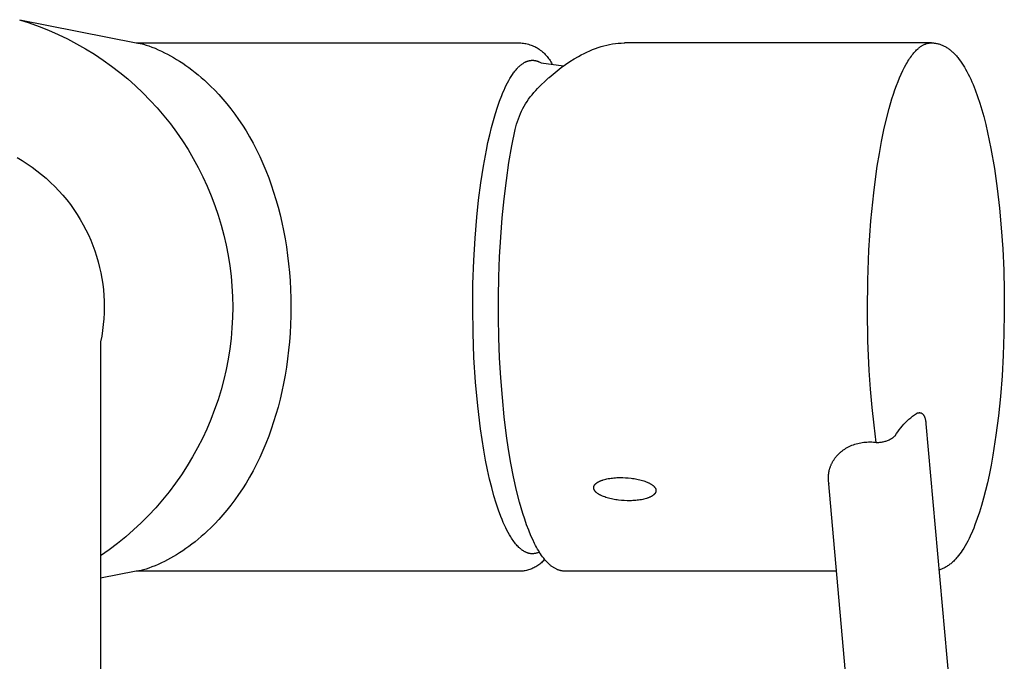
# Model space of a CAD drawing. Units: millimetres. Extents: x -257 to 256, y -421 to 421.
# Drawn here: x 174 to 256, y -259 to -206 of the extents above; entities that cross this region are included whole.
import ezdxf

# ---------------------------------------------------------------- set-up
doc = ezdxf.new("R2010")
doc.units = ezdxf.units.MM
doc.header["$MEASUREMENT"] = 0

msp = doc.modelspace()

# ---------------------------------------------------------------- linework, layer by layer
for p, q in [((174.404, -205.798), (175.226, -206.062)), ((174.454, -205.814), (184.144, -207.729)), ((175.226, -206.062), (176.038, -206.354)), ((176.038, -206.354), (176.839, -206.674)), ((176.839, -206.674), (177.629, -207.021)), ((177.629, -207.021), (178.407, -207.396)), ((178.407, -207.396), (179.171, -207.797)), ((179.171, -207.797), (179.921, -208.224)), ((179.921, -208.224), (180.656, -208.677)), ((184.144, -207.729), (216.172, -207.729)), ((184.144, -207.729), (184.155, -207.729)), ((184.155, -207.729), (184.166, -207.73)), ((184.166, -207.73), (184.19, -207.731)), ((184.19, -207.731), (184.216, -207.733)), ((184.216, -207.733), (184.243, -207.736)), ((184.243, -207.736), (184.272, -207.739)), ((184.272, -207.739), (184.303, -207.743)), ((184.303, -207.743), (184.368, -207.754)), ((184.368, -207.754), (184.452, -207.77)), ((184.452, -207.77), (184.543, -207.791)), ((184.543, -207.791), (184.64, -207.815)), ((184.64, -207.815), (184.743, -207.842)), ((184.743, -207.842), (184.962, -207.907)), ((184.962, -207.907), (185.198, -207.986)), ((185.198, -207.986), (185.447, -208.078)), ((185.447, -208.078), (185.708, -208.182)), ((185.708, -208.182), (185.978, -208.298)), ((185.978, -208.298), (186.255, -208.426)), ((216.172, -207.729), (216.282, -207.739)), ((216.282, -207.739), (216.391, -207.753)), ((216.391, -207.753), (216.499, -207.77)), ((216.499, -207.77), (216.607, -207.792)), ((216.607, -207.792), (216.714, -207.817)), ((216.714, -207.817), (216.82, -207.846)), ((216.82, -207.846), (216.925, -207.878)), ((216.925, -207.878), (217.029, -207.914)), ((217.029, -207.914), (217.132, -207.954)), ((217.132, -207.954), (217.233, -207.997)), ((217.233, -207.997), (217.332, -208.044)), ((217.332, -208.044), (217.43, -208.094)), ((217.43, -208.094), (217.526, -208.147)), ((217.526, -208.147), (217.62, -208.204)), ((217.62, -208.204), (217.712, -208.264)), ((217.712, -208.264), (217.802, -208.327)), ((217.802, -208.327), (217.889, -208.394)), ((221.918, -208.385), (222.155, -208.286)), ((222.155, -208.286), (222.395, -208.194)), ((222.395, -208.194), (222.625, -208.111)), ((222.625, -208.111), (222.858, -208.036)), ((222.858, -208.036), (223.093, -207.969)), ((223.093, -207.969), (223.33, -207.91)), ((223.33, -207.91), (223.569, -207.859)), ((223.569, -207.859), (223.81, -207.816)), ((223.81, -207.816), (224.052, -207.782)), ((224.052, -207.782), (224.295, -207.756)), ((224.295, -207.756), (224.539, -207.739)), ((224.539, -207.739), (224.784, -207.729)), ((224.784, -207.729), (224.839, -207.729)), ((250.378, -207.729), (224.839, -207.729)), ((249.08, -208.393), (249.155, -208.318)), ((249.155, -208.318), (249.229, -208.248)), ((249.229, -208.248), (249.267, -208.214)), ((249.267, -208.214), (249.304, -208.182)), ((249.304, -208.182), (249.346, -208.143)), ((249.346, -208.143), (249.389, -208.107)), ((249.389, -208.107), (249.434, -208.071)), ((249.434, -208.071), (249.479, -208.038)), ((249.479, -208.038), (249.526, -208.006)), ((249.526, -208.006), (249.574, -207.975)), ((249.574, -207.975), (249.622, -207.946)), ((249.622, -207.946), (249.672, -207.919)), ((249.672, -207.919), (249.723, -207.893)), ((249.723, -207.893), (249.774, -207.87)), ((249.774, -207.87), (249.826, -207.848)), ((249.826, -207.848), (249.879, -207.827)), ((249.879, -207.827), (249.933, -207.809)), ((249.933, -207.809), (249.987, -207.792)), ((249.987, -207.792), (250.042, -207.778)), ((250.042, -207.778), (250.097, -207.765)), ((250.097, -207.765), (250.153, -207.754)), ((250.153, -207.754), (250.209, -207.745)), ((250.209, -207.745), (250.265, -207.738)), ((250.265, -207.738), (250.321, -207.732)), ((250.321, -207.732), (250.378, -207.729)), ((250.378, -207.729), (250.434, -207.73)), ((250.434, -207.73), (250.49, -207.732)), ((250.49, -207.732), (250.545, -207.736)), ((250.545, -207.736), (250.601, -207.741)), ((250.601, -207.741), (250.67, -207.749)), ((250.67, -207.749), (250.738, -207.759)), ((250.738, -207.759), (250.806, -207.771)), ((250.806, -207.771), (250.874, -207.785)), ((250.874, -207.785), (250.941, -207.801)), ((250.941, -207.801), (251.007, -207.819)), ((251.007, -207.819), (251.073, -207.839)), ((251.073, -207.839), (251.139, -207.861)), ((251.139, -207.861), (251.204, -207.885)), ((251.204, -207.885), (251.268, -207.911)), ((251.268, -207.911), (251.332, -207.938)), ((251.332, -207.938), (251.394, -207.967)), ((251.394, -207.967), (251.46, -207.999)), ((251.46, -207.999), (251.525, -208.034)), ((251.525, -208.034), (251.589, -208.07)), ((251.589, -208.07), (251.652, -208.108)), ((251.652, -208.108), (251.714, -208.147)), ((251.714, -208.147), (251.775, -208.188)), ((251.775, -208.188), (251.835, -208.23)), ((251.835, -208.23), (251.894, -208.274)), ((251.894, -208.274), (251.953, -208.319)), ((251.953, -208.319), (252.01, -208.365)), ((180.656, -208.677), (181.374, -209.155)), ((181.374, -209.155), (182.076, -209.657)), ((186.255, -208.426), (186.496, -208.544)), ((186.496, -208.544), (186.741, -208.671)), ((186.741, -208.671), (186.99, -208.806)), ((186.99, -208.806), (187.241, -208.949)), ((187.241, -208.949), (187.495, -209.101)), ((187.495, -209.101), (187.75, -209.261)), ((217.889, -208.394), (217.975, -208.463)), ((217.975, -208.463), (218.057, -208.535)), ((218.057, -208.535), (218.138, -208.611)), ((218.138, -208.611), (218.215, -208.688)), ((218.215, -208.688), (218.29, -208.769)), ((218.29, -208.769), (218.362, -208.852)), ((218.362, -208.852), (218.431, -208.938)), ((218.431, -208.938), (218.497, -209.025)), ((218.497, -209.025), (218.56, -209.116)), ((218.56, -209.116), (218.619, -209.208)), ((220.258, -209.292), (220.611, -209.068)), ((220.611, -209.068), (220.971, -208.858)), ((220.971, -208.858), (221.206, -208.729)), ((221.206, -208.729), (221.443, -208.607)), ((221.443, -208.607), (221.684, -208.491)), ((221.684, -208.491), (221.918, -208.385)), ((248.425, -209.263), (248.496, -209.149)), ((248.496, -209.149), (248.568, -209.04)), ((248.568, -209.04), (248.64, -208.934)), ((248.64, -208.934), (248.713, -208.833)), ((248.713, -208.833), (248.786, -208.737)), ((248.786, -208.737), (248.859, -208.644)), ((248.859, -208.644), (248.932, -208.556)), ((248.932, -208.556), (249.006, -208.472)), ((249.006, -208.472), (249.08, -208.393)), ((252.01, -208.365), (252.066, -208.412)), ((252.066, -208.412), (252.121, -208.461)), ((252.121, -208.461), (252.176, -208.51)), ((252.176, -208.51), (252.229, -208.561)), ((252.229, -208.561), (252.281, -208.613)), ((252.281, -208.613), (252.333, -208.665)), ((252.333, -208.665), (252.399, -208.735)), ((252.399, -208.735), (252.463, -208.806)), ((252.463, -208.806), (252.526, -208.879)), ((252.526, -208.879), (252.588, -208.953)), ((252.588, -208.953), (252.648, -209.027)), ((252.648, -209.027), (252.707, -209.103)), ((252.707, -209.103), (252.821, -209.258)), ((182.076, -209.657), (182.76, -210.183)), ((187.75, -209.261), (188.007, -209.429)), ((188.007, -209.429), (188.265, -209.606)), ((188.265, -209.606), (188.524, -209.791)), ((188.524, -209.791), (188.784, -209.984)), ((188.784, -209.984), (189.043, -210.186)), ((215.732, -210.024), (215.784, -209.962)), ((215.784, -209.962), (215.836, -209.902)), ((215.836, -209.902), (215.888, -209.844)), ((215.888, -209.844), (215.941, -209.789)), ((215.941, -209.789), (215.993, -209.736)), ((215.993, -209.736), (216.046, -209.685)), ((216.046, -209.685), (216.099, -209.637)), ((216.099, -209.637), (216.152, -209.592)), ((216.152, -209.592), (216.204, -209.549)), ((216.204, -209.549), (216.257, -209.508)), ((216.257, -209.508), (216.31, -209.469)), ((216.31, -209.469), (216.363, -209.433)), ((216.363, -209.433), (216.416, -209.4)), ((216.416, -209.4), (216.469, -209.369)), ((216.469, -209.369), (216.522, -209.34)), ((216.522, -209.34), (216.548, -209.327)), ((216.548, -209.327), (216.575, -209.314)), ((216.575, -209.314), (216.601, -209.301)), ((216.601, -209.301), (216.628, -209.29)), ((216.628, -209.29), (216.654, -209.279)), ((216.654, -209.279), (216.681, -209.268)), ((216.681, -209.268), (216.707, -209.258)), ((216.707, -209.258), (216.734, -209.249)), ((216.734, -209.249), (216.76, -209.24)), ((216.76, -209.24), (216.786, -209.232)), ((216.786, -209.232), (216.813, -209.224)), ((216.813, -209.224), (216.839, -209.218)), ((216.839, -209.218), (216.866, -209.211)), ((216.866, -209.211), (216.892, -209.205)), ((216.892, -209.205), (216.918, -209.2)), ((216.918, -209.2), (216.944, -209.196)), ((216.944, -209.196), (216.971, -209.191)), ((216.971, -209.191), (216.997, -209.188)), ((216.997, -209.188), (217.023, -209.185)), ((217.023, -209.185), (217.049, -209.183)), ((217.049, -209.183), (217.076, -209.181)), ((217.076, -209.181), (217.102, -209.18)), ((217.102, -209.18), (217.128, -209.179)), ((217.128, -209.179), (217.154, -209.179)), ((217.154, -209.179), (217.18, -209.18)), ((217.18, -209.18), (217.206, -209.181)), ((217.206, -209.181), (217.232, -209.182)), ((217.232, -209.182), (217.258, -209.185)), ((217.258, -209.185), (217.284, -209.187)), ((217.284, -209.187), (217.31, -209.191)), ((217.31, -209.191), (217.336, -209.195)), ((217.336, -209.195), (217.362, -209.199)), ((217.362, -209.199), (217.388, -209.204)), ((217.388, -209.204), (217.413, -209.21)), ((217.413, -209.21), (217.439, -209.216)), ((217.439, -209.216), (217.465, -209.222)), ((217.465, -209.222), (217.49, -209.229)), ((217.49, -209.229), (217.516, -209.237)), ((217.516, -209.237), (217.542, -209.245)), ((217.542, -209.245), (217.567, -209.254)), ((217.567, -209.254), (217.593, -209.263)), ((217.593, -209.263), (217.618, -209.273)), ((217.618, -209.273), (217.643, -209.284)), ((217.643, -209.284), (217.669, -209.294)), ((217.669, -209.294), (217.694, -209.306)), ((217.694, -209.306), (217.719, -209.318)), ((217.719, -209.318), (217.769, -209.343)), ((217.769, -209.343), (217.82, -209.371)), ((217.82, -209.371), (217.87, -209.4)), ((217.87, -209.4), (218.497, -209.462)), ((218.497, -209.462), (219.123, -209.544)), ((218.619, -209.208), (218.676, -209.302)), ((218.676, -209.302), (218.729, -209.398)), ((218.729, -209.398), (218.779, -209.496)), ((219.123, -209.544), (219.746, -209.645)), ((219.202, -210.058), (219.548, -209.791)), ((219.548, -209.791), (219.899, -209.536)), ((219.899, -209.536), (220.258, -209.292)), ((248.005, -210.035), (248.143, -209.761)), ((248.143, -209.761), (248.283, -209.504)), ((248.283, -209.504), (248.354, -209.381)), ((248.354, -209.381), (248.425, -209.263)), ((252.821, -209.258), (252.931, -209.416)), ((252.931, -209.416), (253.036, -209.577)), ((253.036, -209.577), (253.136, -209.741)), ((253.136, -209.741), (253.233, -209.907)), ((253.233, -209.907), (253.349, -210.116)), ((182.76, -210.183), (183.425, -210.733)), ((183.425, -210.733), (184.071, -211.305)), ((189.043, -210.186), (189.302, -210.396)), ((189.302, -210.396), (189.561, -210.615)), ((189.561, -210.615), (189.819, -210.842)), ((215.169, -210.867), (215.27, -210.693)), ((215.27, -210.693), (215.371, -210.528)), ((215.371, -210.528), (215.473, -210.372)), ((215.473, -210.372), (215.576, -210.226)), ((215.576, -210.226), (215.628, -210.156)), ((215.628, -210.156), (215.68, -210.089)), ((215.68, -210.089), (215.732, -210.024)), ((218.182, -210.936), (218.495, -210.653)), ((218.495, -210.653), (218.533, -210.619)), ((218.533, -210.619), (218.863, -210.334)), ((218.863, -210.334), (219.202, -210.058)), ((247.604, -210.953), (247.735, -210.631)), ((247.735, -210.631), (247.869, -210.325)), ((247.869, -210.325), (248.005, -210.035)), ((253.349, -210.116), (253.46, -210.328)), ((253.46, -210.328), (253.565, -210.542)), ((253.565, -210.542), (253.667, -210.758)), ((253.667, -210.758), (253.764, -210.977)), ((184.071, -211.305), (184.697, -211.9)), ((189.819, -210.842), (190.076, -211.078)), ((190.076, -211.078), (190.332, -211.323)), ((190.332, -211.323), (190.677, -211.67)), ((214.778, -211.654), (214.874, -211.444)), ((214.874, -211.444), (214.971, -211.243)), ((214.971, -211.243), (215.07, -211.051)), ((215.07, -211.051), (215.169, -210.867)), ((217.417, -211.692), (217.578, -211.525)), ((217.578, -211.525), (217.877, -211.227)), ((217.877, -211.227), (218.182, -210.936)), ((247.347, -211.643), (247.474, -211.29)), ((247.474, -211.29), (247.604, -210.953)), ((253.764, -210.977), (253.857, -211.197)), ((253.857, -211.197), (254.034, -211.641)), ((184.697, -211.9), (185.302, -212.515)), ((190.677, -211.67), (191.019, -212.033)), ((191.019, -212.033), (191.358, -212.413)), ((191.358, -212.413), (191.692, -212.81)), ((214.405, -212.575), (214.589, -212.098)), ((214.589, -212.098), (214.683, -211.872)), ((214.683, -211.872), (214.778, -211.654)), ((216.7, -212.604), (216.831, -212.412)), ((216.831, -212.412), (216.969, -212.225)), ((216.969, -212.225), (217.112, -212.042)), ((217.112, -212.042), (217.261, -211.865)), ((217.261, -211.865), (217.417, -211.692)), ((246.865, -213.201), (247.1, -212.393)), ((247.1, -212.393), (247.222, -212.011)), ((247.222, -212.011), (247.347, -211.643)), ((254.034, -211.641), (254.234, -212.191)), ((254.234, -212.191), (254.418, -212.745)), ((185.302, -212.515), (185.885, -213.151)), ((185.885, -213.151), (186.446, -213.807)), ((191.692, -212.81), (192.022, -213.225)), ((192.022, -213.225), (192.347, -213.658)), ((214.056, -213.619), (214.228, -213.083)), ((214.228, -213.083), (214.405, -212.575)), ((216.243, -213.411), (216.347, -213.204)), ((216.347, -213.204), (216.458, -213)), ((216.458, -213), (216.576, -212.8)), ((216.576, -212.8), (216.7, -212.604)), ((246.641, -214.063), (246.865, -213.201)), ((254.418, -212.745), (254.587, -213.305)), ((186.446, -213.807), (186.984, -214.482)), ((192.347, -213.658), (192.666, -214.108)), ((213.892, -214.182), (214.056, -213.619)), ((215.897, -214.273), (215.973, -214.053)), ((215.973, -214.053), (216.056, -213.836)), ((216.056, -213.836), (216.146, -213.622)), ((216.146, -213.622), (216.243, -213.411)), ((246.429, -214.977), (246.641, -214.063)), ((254.587, -213.305), (254.745, -213.867)), ((254.745, -213.867), (254.914, -214.526)), ((186.984, -214.482), (187.499, -215.175)), ((192.666, -214.108), (192.978, -214.576)), ((192.978, -214.576), (193.284, -215.063)), ((213.584, -215.381), (213.734, -214.77)), ((213.734, -214.77), (213.892, -214.182)), ((215.715, -214.945), (215.768, -214.719)), ((215.768, -214.719), (215.829, -214.494)), ((215.829, -214.494), (215.897, -214.273)), ((254.914, -214.526), (255.07, -215.187)), ((187.499, -215.175), (187.989, -215.885)), ((193.284, -215.063), (193.582, -215.567)), ((193.582, -215.567), (193.872, -216.09)), ((213.441, -216.012), (213.584, -215.381)), ((215.438, -216.29), (215.715, -214.945)), ((246.231, -215.94), (246.429, -214.977)), ((255.07, -215.187), (255.346, -216.519)), ((187.989, -215.885), (188.455, -216.612)), ((193.872, -216.09), (194.153, -216.632)), ((213.306, -216.662), (213.441, -216.012)), ((215.191, -217.705), (215.438, -216.29)), ((246.046, -216.949), (246.231, -215.94)), ((255.346, -216.519), (255.633, -218.178)), ((174.212, -217.282), (174.64, -217.534)), ((188.455, -216.612), (188.895, -217.354)), ((188.895, -217.354), (189.309, -218.111)), ((194.153, -216.632), (194.424, -217.192)), ((194.424, -217.192), (194.685, -217.77)), ((213.06, -218.006), (213.306, -216.662)), ((245.876, -217.999), (246.046, -216.949)), ((174.64, -217.534), (175.059, -217.801)), ((175.059, -217.801), (175.469, -218.082)), ((175.469, -218.082), (175.869, -218.377)), ((189.309, -218.111), (189.697, -218.882)), ((194.685, -217.77), (194.936, -218.366)), ((212.845, -219.397), (213.06, -218.006)), ((214.974, -219.181), (215.191, -217.705)), ((245.72, -219.089), (245.876, -217.999)), ((255.633, -218.178), (255.869, -219.846)), ((175.869, -218.377), (176.258, -218.686)), ((176.258, -218.686), (176.636, -219.009)), ((176.636, -219.009), (177.003, -219.344)), ((189.697, -218.882), (190.058, -219.666)), ((194.936, -218.366), (195.176, -218.98)), ((195.176, -218.98), (195.387, -219.564)), ((177.003, -219.344), (177.358, -219.692)), ((177.358, -219.692), (177.701, -220.052)), ((190.058, -219.666), (190.391, -220.462)), ((195.387, -219.564), (195.587, -220.162)), ((212.663, -220.816), (212.845, -219.397)), ((214.787, -220.711), (214.974, -219.181)), ((245.58, -220.213), (245.72, -219.089)), ((177.701, -220.052), (178.031, -220.424)), ((178.031, -220.424), (178.347, -220.807)), ((190.391, -220.462), (190.697, -221.269)), ((195.587, -220.162), (195.776, -220.776)), ((245.347, -222.553), (245.58, -220.213)), ((255.869, -219.846), (256.056, -221.487)), ((178.347, -220.807), (178.651, -221.2)), ((178.651, -221.2), (178.94, -221.604)), ((190.697, -221.269), (190.975, -222.086)), ((195.776, -220.776), (195.953, -221.403)), ((195.953, -221.403), (196.119, -222.044)), ((212.513, -222.247), (212.663, -220.816)), ((214.631, -222.288), (214.787, -220.711)), ((178.94, -221.604), (179.215, -222.018)), ((179.215, -222.018), (179.476, -222.441)), ((190.975, -222.086), (191.225, -222.912)), ((196.119, -222.044), (196.271, -222.697)), ((212.369, -223.997), (212.513, -222.247)), ((214.506, -223.902), (214.631, -222.288)), ((256.056, -221.487), (256.205, -223.133)), ((179.476, -222.441), (179.722, -222.873)), ((179.722, -222.873), (179.943, -223.295)), ((191.225, -222.912), (191.446, -223.746)), ((196.271, -222.697), (196.411, -223.363)), ((245.181, -224.987), (245.347, -222.553)), ((179.943, -223.295), (180.151, -223.725)), ((180.151, -223.725), (180.344, -224.16)), ((191.446, -223.746), (191.638, -224.588)), ((196.411, -223.363), (196.537, -224.04)), ((214.412, -225.548), (214.506, -223.902)), ((256.205, -223.133), (256.324, -224.892)), ((180.344, -224.16), (180.522, -224.603)), ((180.522, -224.603), (180.685, -225.05)), ((191.638, -224.588), (191.801, -225.435)), ((196.537, -224.04), (196.65, -224.727)), ((196.65, -224.727), (196.748, -225.424)), ((212.26, -225.855), (212.369, -223.997)), ((180.685, -225.05), (180.834, -225.503)), ((180.834, -225.503), (180.967, -225.961)), ((191.801, -225.435), (191.935, -226.288)), ((196.748, -225.424), (196.832, -226.128)), ((214.349, -227.216), (214.412, -225.548)), ((245.083, -227.484), (245.181, -224.987)), ((256.324, -224.892), (256.405, -226.654)), ((180.967, -225.961), (181.085, -226.423)), ((191.935, -226.288), (192.039, -227.145)), ((196.832, -226.128), (196.901, -226.84)), ((212.193, -227.802), (212.26, -225.855)), ((181.085, -226.423), (181.187, -226.888)), ((181.187, -226.888), (181.274, -227.357)), ((192.039, -227.145), (192.113, -228.004)), ((196.901, -226.84), (196.954, -227.557)), ((214.318, -228.899), (214.349, -227.216)), ((256.405, -226.654), (256.449, -228.417)), ((181.274, -227.357), (181.346, -227.828)), ((181.346, -227.828), (181.401, -228.302)), ((192.113, -228.004), (192.158, -228.866)), ((196.954, -227.557), (196.993, -228.278)), ((212.171, -229.817), (212.193, -227.802)), ((245.056, -230.011), (245.083, -227.484)), ((181.401, -228.302), (181.441, -228.777)), ((181.441, -228.777), (181.465, -229.253)), ((196.993, -228.278), (197.016, -229.003)), ((256.449, -228.417), (256.457, -230.18)), ((181.465, -229.253), (181.473, -229.729)), ((192.158, -228.866), (192.173, -229.729)), ((197.016, -229.003), (197.024, -229.729)), ((214.318, -230.589), (214.318, -228.899)), ((181.464, -230.218), (181.439, -230.706)), ((181.473, -229.729), (181.464, -230.218)), ((192.173, -229.729), (192.157, -230.601)), ((197.016, -230.455), (196.993, -231.18)), ((197.024, -229.729), (197.016, -230.455)), ((212.198, -231.873), (212.171, -229.817)), ((245.099, -232.534), (245.056, -230.011)), ((256.457, -230.18), (256.43, -231.965)), ((181.397, -231.193), (181.339, -231.678)), ((181.439, -230.706), (181.397, -231.193)), ((192.157, -230.601), (192.112, -231.471)), ((196.993, -231.18), (196.954, -231.901)), ((214.35, -232.278), (214.318, -230.589)), ((181.339, -231.678), (181.264, -232.161)), ((192.112, -231.471), (192.036, -232.34)), ((196.954, -231.901), (196.901, -232.619)), ((212.277, -233.94), (212.198, -231.873)), ((256.43, -231.965), (256.366, -233.749)), ((181.264, -232.161), (181.172, -232.641)), ((181.172, -232.641), (181.172, -401.297)), ((192.036, -232.34), (191.93, -233.205)), ((196.901, -232.619), (196.832, -233.33)), ((214.414, -233.959), (214.35, -232.278)), ((245.211, -235.02), (245.099, -232.534)), ((191.93, -233.205), (191.793, -234.066)), ((196.832, -233.33), (196.748, -234.035)), ((256.366, -233.749), (256.268, -235.466)), ((191.793, -234.066), (191.627, -234.922)), ((196.748, -234.035), (196.65, -234.731)), ((212.407, -235.984), (212.277, -233.94)), ((214.511, -235.624), (214.414, -233.959)), ((191.627, -234.922), (191.431, -235.771)), ((196.537, -235.418), (196.411, -236.095)), ((196.65, -234.731), (196.537, -235.418)), ((245.32, -236.574), (245.211, -235.02)), ((191.431, -235.771), (191.206, -236.613)), ((196.411, -236.095), (196.271, -236.761)), ((212.589, -237.972), (212.407, -235.984)), ((214.64, -237.265), (214.511, -235.624)), ((256.268, -235.466), (256.133, -237.18)), ((191.206, -236.613), (190.951, -237.447)), ((196.271, -236.761), (196.119, -237.415)), ((245.455, -238.091), (245.32, -236.574)), ((190.951, -237.447), (190.668, -238.272)), ((196.119, -237.415), (195.953, -238.056)), ((214.802, -238.874), (214.64, -237.265)), ((256.133, -237.18), (255.968, -238.796)), ((190.668, -238.272), (190.356, -239.086)), ((195.776, -238.683), (195.587, -239.296)), ((195.953, -238.056), (195.776, -238.683)), ((212.819, -239.872), (212.589, -237.972)), ((245.617, -239.562), (245.455, -238.091)), ((248.975, -238.702), (249.137, -238.588)), ((249.137, -238.588), (249.167, -238.575)), ((249.167, -238.575), (249.196, -238.565)), ((249.196, -238.565), (249.21, -238.56)), ((249.21, -238.56), (249.224, -238.555)), ((249.224, -238.555), (249.238, -238.551)), ((249.238, -238.551), (249.252, -238.547)), ((249.252, -238.547), (249.265, -238.544)), ((249.265, -238.544), (249.278, -238.541)), ((249.278, -238.541), (249.291, -238.538)), ((249.291, -238.538), (249.304, -238.535)), ((249.304, -238.535), (249.316, -238.533)), ((249.316, -238.533), (249.329, -238.531)), ((249.329, -238.531), (249.341, -238.53)), ((249.341, -238.53), (249.353, -238.529)), ((249.353, -238.529), (249.364, -238.528)), ((249.364, -238.528), (249.376, -238.527)), ((249.376, -238.527), (249.387, -238.527)), ((249.387, -238.527), (249.398, -238.527)), ((249.398, -238.527), (249.409, -238.527)), ((249.409, -238.527), (249.42, -238.528)), ((249.42, -238.528), (249.431, -238.529)), ((249.431, -238.529), (249.441, -238.53)), ((249.441, -238.53), (249.451, -238.531)), ((249.451, -238.531), (249.461, -238.533)), ((249.461, -238.533), (249.471, -238.535)), ((249.471, -238.535), (249.481, -238.537)), ((249.481, -238.537), (249.491, -238.539)), ((249.491, -238.539), (249.5, -238.542)), ((249.5, -238.542), (249.509, -238.545)), ((249.509, -238.545), (249.519, -238.548)), ((249.519, -238.548), (249.528, -238.551)), ((249.528, -238.551), (249.537, -238.555)), ((249.537, -238.555), (249.545, -238.558)), ((249.545, -238.558), (249.554, -238.562)), ((249.554, -238.562), (249.562, -238.567)), ((249.562, -238.567), (249.571, -238.571)), ((249.571, -238.571), (249.579, -238.575)), ((249.579, -238.575), (249.587, -238.58)), ((249.587, -238.58), (249.595, -238.585)), ((249.595, -238.585), (249.603, -238.59)), ((249.603, -238.59), (249.611, -238.596)), ((249.611, -238.596), (249.618, -238.601)), ((249.618, -238.601), (249.626, -238.607)), ((249.626, -238.607), (249.633, -238.613)), ((249.633, -238.613), (249.641, -238.619)), ((249.641, -238.619), (249.648, -238.625)), ((249.648, -238.625), (249.655, -238.632)), ((249.655, -238.632), (249.662, -238.639)), ((249.662, -238.639), (249.669, -238.645)), ((249.669, -238.645), (249.675, -238.653)), ((249.675, -238.653), (249.682, -238.66)), ((249.682, -238.66), (249.689, -238.667)), ((249.689, -238.667), (249.695, -238.675)), ((249.695, -238.675), (249.701, -238.683)), ((249.701, -238.683), (249.708, -238.691)), ((249.708, -238.691), (249.714, -238.699)), ((249.714, -238.699), (249.726, -238.716)), ((190.356, -239.086), (190.015, -239.888)), ((195.587, -239.296), (195.387, -239.894)), ((214.997, -240.444), (214.802, -238.874)), ((247.956, -239.643), (248.088, -239.495)), ((248.088, -239.495), (248.225, -239.351)), ((248.225, -239.351), (248.366, -239.212)), ((248.366, -239.212), (248.512, -239.077)), ((248.512, -239.077), (248.662, -238.947)), ((248.662, -238.947), (248.817, -238.822)), ((248.817, -238.822), (248.975, -238.702)), ((249.726, -238.716), (249.737, -238.733)), ((249.737, -238.733), (249.749, -238.751)), ((249.749, -238.751), (249.759, -238.77)), ((249.759, -238.77), (249.77, -238.789)), ((249.77, -238.789), (249.78, -238.81)), ((249.78, -238.81), (249.79, -238.83)), ((249.79, -238.83), (249.8, -238.852)), ((249.8, -238.852), (249.809, -238.874)), ((249.809, -238.874), (249.818, -238.896)), ((249.818, -238.896), (249.826, -238.92)), ((249.826, -238.92), (249.835, -238.944)), ((249.835, -238.944), (249.843, -238.968)), ((249.843, -238.968), (249.858, -239.019)), ((249.858, -239.019), (249.872, -239.073)), ((249.872, -239.073), (249.884, -239.129)), ((249.884, -239.129), (249.899, -239.205)), ((249.899, -239.205), (249.912, -239.286)), ((249.912, -239.286), (249.923, -239.372)), ((249.923, -239.372), (249.932, -239.462)), ((249.932, -239.462), (253.543, -280.148)), ((255.968, -238.796), (255.763, -240.407)), ((190.015, -239.888), (189.647, -240.678)), ((195.387, -239.894), (195.176, -240.478)), ((213.094, -241.654), (212.819, -239.872)), ((245.776, -240.999), (245.617, -239.562)), ((247.372, -240.444), (247.478, -240.276)), ((247.478, -240.276), (247.59, -240.112)), ((247.59, -240.112), (247.707, -239.952)), ((247.707, -239.952), (247.829, -239.796)), ((247.829, -239.796), (247.956, -239.643)), ((189.647, -240.678), (189.252, -241.455)), ((194.936, -241.092), (194.685, -241.689)), ((195.176, -240.478), (194.936, -241.092)), ((215.165, -241.594), (214.997, -240.444)), ((243.883, -241.199), (244.002, -241.158)), ((244.002, -241.158), (244.124, -241.121)), ((244.124, -241.121), (244.247, -241.088)), ((244.247, -241.088), (244.372, -241.058)), ((244.372, -241.058), (244.499, -241.033)), ((244.499, -241.033), (244.627, -241.011)), ((244.627, -241.011), (244.756, -240.994)), ((244.756, -240.994), (244.886, -240.981)), ((244.886, -240.981), (245.018, -240.971)), ((245.018, -240.971), (245.15, -240.966)), ((245.15, -240.966), (245.283, -240.964)), ((245.283, -240.964), (245.417, -240.967)), ((245.417, -240.967), (245.551, -240.974)), ((245.551, -240.974), (245.626, -240.985)), ((245.626, -240.985), (245.701, -240.993)), ((245.701, -240.993), (245.776, -240.999)), ((245.776, -240.999), (245.851, -241.002)), ((245.851, -241.002), (245.926, -241.002)), ((245.926, -241.002), (246.002, -241)), ((246.002, -241), (246.077, -240.996)), ((246.077, -240.996), (246.152, -240.989)), ((246.152, -240.989), (246.227, -240.979)), ((246.227, -240.979), (246.301, -240.967)), ((246.301, -240.967), (246.375, -240.952)), ((246.375, -240.952), (246.449, -240.935)), ((246.449, -240.935), (246.521, -240.915)), ((246.521, -240.915), (246.593, -240.893)), ((246.593, -240.893), (246.665, -240.868)), ((246.665, -240.868), (246.735, -240.841)), ((246.735, -240.841), (246.804, -240.811)), ((246.804, -240.811), (246.873, -240.779)), ((246.873, -240.779), (246.94, -240.745)), ((246.94, -240.745), (247.006, -240.708)), ((247.006, -240.708), (247.07, -240.67)), ((247.07, -240.67), (247.134, -240.629)), ((247.134, -240.629), (247.196, -240.586)), ((247.196, -240.586), (247.256, -240.54)), ((247.256, -240.54), (247.315, -240.493)), ((247.315, -240.493), (247.372, -240.444)), ((255.763, -240.407), (255.503, -242.075)), ((189.252, -241.455), (188.83, -242.218)), ((194.685, -241.689), (194.424, -242.267)), ((213.247, -242.493), (213.094, -241.654)), ((215.358, -242.741), (215.165, -241.594)), ((242.608, -242.016), (242.65, -241.974)), ((242.65, -241.974), (242.692, -241.933)), ((242.692, -241.933), (242.735, -241.892)), ((242.735, -241.892), (242.78, -241.852)), ((242.78, -241.852), (242.825, -241.812)), ((242.825, -241.812), (242.87, -241.774)), ((242.87, -241.774), (242.917, -241.736)), ((242.917, -241.736), (242.965, -241.699)), ((242.965, -241.699), (243.013, -241.662)), ((243.013, -241.662), (243.062, -241.627)), ((243.062, -241.627), (243.112, -241.592)), ((243.112, -241.592), (243.162, -241.558)), ((243.162, -241.558), (243.214, -241.525)), ((243.214, -241.525), (243.266, -241.493)), ((243.266, -241.493), (243.319, -241.462)), ((243.319, -241.462), (243.372, -241.431)), ((243.372, -241.431), (243.426, -241.402)), ((243.426, -241.402), (243.481, -241.373)), ((243.481, -241.373), (243.537, -241.345)), ((243.537, -241.345), (243.593, -241.318)), ((243.593, -241.318), (243.65, -241.293)), ((243.65, -241.293), (243.707, -241.268)), ((243.707, -241.268), (243.765, -241.244)), ((243.765, -241.244), (243.883, -241.199)), ((188.83, -242.218), (188.381, -242.965)), ((194.424, -242.267), (194.153, -242.826)), ((213.408, -243.294), (213.247, -242.493)), ((215.578, -243.883), (215.358, -242.741)), ((242.041, -242.846), (242.063, -242.8)), ((242.063, -242.8), (242.085, -242.755)), ((242.085, -242.755), (242.108, -242.709)), ((242.108, -242.709), (242.131, -242.664)), ((242.131, -242.664), (242.156, -242.619)), ((242.156, -242.619), (242.185, -242.569)), ((242.185, -242.569), (242.215, -242.52)), ((242.215, -242.52), (242.245, -242.472)), ((242.245, -242.472), (242.277, -242.424)), ((242.277, -242.424), (242.31, -242.376)), ((242.31, -242.376), (242.344, -242.329)), ((242.344, -242.329), (242.379, -242.283)), ((242.379, -242.283), (242.414, -242.237)), ((242.414, -242.237), (242.451, -242.191)), ((242.451, -242.191), (242.489, -242.147)), ((242.489, -242.147), (242.528, -242.103)), ((242.528, -242.103), (242.568, -242.059)), ((242.568, -242.059), (242.608, -242.016)), ((255.503, -242.075), (255.352, -242.906)), ((188.381, -242.965), (187.907, -243.697)), ((193.872, -243.368), (193.582, -243.891)), ((194.153, -242.826), (193.872, -243.368)), ((213.578, -244.054), (213.408, -243.294)), ((241.82, -243.663), (241.826, -243.614)), ((241.826, -243.614), (241.832, -243.565)), ((241.832, -243.565), (241.84, -243.516)), ((241.84, -243.516), (241.848, -243.467)), ((241.848, -243.467), (241.858, -243.418)), ((241.858, -243.418), (241.868, -243.37)), ((241.868, -243.37), (241.879, -243.321)), ((241.879, -243.321), (241.891, -243.273)), ((241.891, -243.273), (241.904, -243.224)), ((241.904, -243.224), (241.918, -243.176)), ((241.918, -243.176), (241.933, -243.129)), ((241.933, -243.129), (241.949, -243.081)), ((241.949, -243.081), (241.966, -243.034)), ((241.966, -243.034), (241.983, -242.986)), ((241.983, -242.986), (242.002, -242.939)), ((242.002, -242.939), (242.021, -242.893)), ((242.021, -242.893), (242.041, -242.846)), ((255.352, -242.906), (255.186, -243.734)), ((187.407, -244.411), (186.883, -245.108)), ((187.907, -243.697), (187.407, -244.411)), ((193.284, -244.396), (192.978, -244.882)), ((193.582, -243.891), (193.284, -244.396)), ((213.755, -244.771), (213.578, -244.054)), ((215.831, -245.018), (215.578, -243.883)), ((222.415, -244.446), (222.427, -244.436)), ((222.427, -244.436), (222.439, -244.425)), ((222.439, -244.425), (222.451, -244.415)), ((222.451, -244.415), (222.464, -244.405)), ((222.464, -244.405), (222.477, -244.394)), ((222.477, -244.394), (222.504, -244.374)), ((222.504, -244.374), (222.533, -244.354)), ((222.533, -244.354), (222.563, -244.334)), ((222.563, -244.334), (222.595, -244.314)), ((222.595, -244.314), (222.629, -244.295)), ((222.629, -244.295), (222.664, -244.276)), ((222.664, -244.276), (222.701, -244.257)), ((222.701, -244.257), (222.739, -244.239)), ((222.739, -244.239), (222.779, -244.221)), ((222.779, -244.221), (222.82, -244.203)), ((222.82, -244.203), (222.863, -244.186)), ((222.863, -244.186), (222.907, -244.169)), ((222.907, -244.169), (222.952, -244.153)), ((222.952, -244.153), (222.998, -244.138)), ((222.998, -244.138), (223.046, -244.122)), ((223.046, -244.122), (223.145, -244.094)), ((223.145, -244.094), (223.249, -244.067)), ((223.249, -244.067), (223.357, -244.043)), ((223.357, -244.043), (223.468, -244.021)), ((223.468, -244.021), (223.582, -244.001)), ((223.582, -244.001), (223.699, -243.984)), ((223.699, -243.984), (223.817, -243.97)), ((223.817, -243.97), (223.937, -243.957)), ((223.937, -243.957), (224.058, -243.948)), ((224.058, -243.948), (224.18, -243.94)), ((224.18, -243.94), (224.302, -243.935)), ((224.302, -243.935), (224.423, -243.932)), ((224.423, -243.932), (224.663, -243.933)), ((224.663, -243.933), (224.896, -243.942)), ((224.896, -243.942), (225.129, -243.959)), ((225.129, -243.959), (225.367, -243.984)), ((225.367, -243.984), (225.487, -244)), ((225.487, -244), (225.608, -244.018)), ((225.608, -244.018), (225.728, -244.038)), ((225.728, -244.038), (225.847, -244.061)), ((225.847, -244.061), (225.965, -244.086)), ((225.965, -244.086), (226.082, -244.114)), ((226.082, -244.114), (226.196, -244.143)), ((226.196, -244.143), (226.307, -244.175)), ((226.307, -244.175), (226.415, -244.209)), ((226.415, -244.209), (226.52, -244.245)), ((226.52, -244.245), (226.62, -244.282)), ((226.62, -244.282), (226.715, -244.322)), ((226.715, -244.322), (226.761, -244.342)), ((226.761, -244.342), (226.806, -244.362)), ((226.806, -244.362), (226.849, -244.383)), ((226.849, -244.383), (226.891, -244.405)), ((226.891, -244.405), (226.931, -244.426)), ((226.931, -244.426), (226.97, -244.448)), ((241.806, -243.91), (241.807, -243.86)), ((241.806, -243.959), (241.806, -243.91)), ((241.807, -244.008), (241.806, -243.959)), ((241.807, -243.86), (241.809, -243.811)), ((241.809, -244.058), (241.807, -244.008)), ((241.809, -243.811), (241.812, -243.762)), ((241.812, -244.107), (241.809, -244.058)), ((241.812, -243.762), (241.815, -243.712)), ((241.815, -244.156), (241.812, -244.107)), ((241.815, -243.712), (241.82, -243.663)), ((245.068, -280.793), (241.815, -244.156)), ((241.858, -244.446), (241.823, -244.228)), ((255.046, -244.372), (254.895, -245.007)), ((255.186, -243.734), (255.046, -244.372)), ((186.883, -245.108), (186.335, -245.786)), ((192.978, -244.882), (192.666, -245.35)), ((213.939, -245.443), (213.755, -244.771)), ((216.074, -245.975), (215.831, -245.018)), ((222.249, -244.767), (222.25, -244.757)), ((222.249, -244.778), (222.249, -244.767)), ((222.249, -244.789), (222.249, -244.778)), ((222.25, -244.799), (222.249, -244.789)), ((222.25, -244.746), (222.252, -244.735)), ((222.25, -244.757), (222.25, -244.746)), ((222.251, -244.81), (222.25, -244.799)), ((222.252, -244.821), (222.251, -244.81)), ((222.252, -244.735), (222.253, -244.725)), ((222.254, -244.832), (222.252, -244.821)), ((222.253, -244.725), (222.255, -244.714)), ((222.256, -244.843), (222.254, -244.832)), ((222.255, -244.714), (222.257, -244.704)), ((222.258, -244.854), (222.256, -244.843)), ((222.257, -244.704), (222.259, -244.693)), ((222.26, -244.865), (222.258, -244.854)), ((222.259, -244.693), (222.262, -244.682)), ((222.263, -244.876), (222.26, -244.865)), ((222.262, -244.682), (222.265, -244.671)), ((222.267, -244.888), (222.263, -244.876)), ((222.265, -244.671), (222.268, -244.661)), ((222.27, -244.899), (222.267, -244.888)), ((222.268, -244.661), (222.272, -244.65)), ((222.274, -244.91), (222.27, -244.899)), ((222.272, -244.65), (222.276, -244.639)), ((222.279, -244.921), (222.274, -244.91)), ((222.276, -244.639), (222.281, -244.628)), ((222.284, -244.933), (222.279, -244.921)), ((222.281, -244.628), (222.286, -244.618)), ((222.289, -244.944), (222.284, -244.933)), ((222.286, -244.618), (222.291, -244.607)), ((222.294, -244.956), (222.289, -244.944)), ((222.291, -244.607), (222.296, -244.596)), ((222.3, -244.967), (222.294, -244.956)), ((222.296, -244.596), (222.302, -244.585)), ((222.307, -244.979), (222.3, -244.967)), ((222.302, -244.585), (222.309, -244.574)), ((222.313, -244.99), (222.307, -244.979)), ((222.309, -244.574), (222.316, -244.564)), ((222.32, -245.002), (222.313, -244.99)), ((222.316, -244.564), (222.323, -244.553)), ((222.328, -245.013), (222.32, -245.002)), ((222.323, -244.553), (222.33, -244.542)), ((222.336, -245.025), (222.328, -245.013)), ((222.33, -244.542), (222.338, -244.531)), ((222.344, -245.037), (222.336, -245.025)), ((222.338, -244.531), (222.346, -244.521)), ((222.352, -245.048), (222.344, -245.037)), ((222.346, -244.521), (222.355, -244.51)), ((222.362, -245.06), (222.352, -245.048)), ((222.355, -244.51), (222.364, -244.499)), ((222.371, -245.072), (222.362, -245.06)), ((222.364, -244.499), (222.374, -244.489)), ((222.381, -245.083), (222.371, -245.072)), ((222.374, -244.489), (222.383, -244.478)), ((222.391, -245.095), (222.381, -245.083)), ((222.383, -244.478), (222.394, -244.467)), ((222.402, -245.107), (222.391, -245.095)), ((222.394, -244.467), (222.404, -244.457)), ((222.413, -245.118), (222.402, -245.107)), ((222.404, -244.457), (222.415, -244.446)), ((222.424, -245.13), (222.413, -245.118)), ((222.436, -245.142), (222.424, -245.13)), ((222.461, -245.165), (222.436, -245.142)), ((222.488, -245.188), (222.461, -245.165)), ((222.516, -245.211), (222.488, -245.188)), ((222.545, -245.234), (222.516, -245.211)), ((222.577, -245.257), (222.545, -245.234)), ((222.61, -245.28), (222.577, -245.257)), ((226.97, -244.448), (227.008, -244.47)), ((227.008, -244.47), (227.044, -244.493)), ((227.044, -244.493), (227.078, -244.515)), ((227.078, -244.515), (227.111, -244.538)), ((227.111, -244.538), (227.143, -244.561)), ((227.143, -244.561), (227.172, -244.584)), ((227.172, -244.584), (227.201, -244.607)), ((227.201, -244.607), (227.227, -244.63)), ((227.227, -244.63), (227.252, -244.653)), ((227.252, -244.653), (227.264, -244.665)), ((227.264, -244.665), (227.275, -244.677)), ((227.275, -244.677), (227.286, -244.688)), ((227.286, -244.688), (227.297, -244.7)), ((227.297, -244.7), (227.307, -244.712)), ((227.307, -244.712), (227.317, -244.723)), ((227.317, -244.723), (227.327, -244.735)), ((227.327, -244.735), (227.336, -244.747)), ((227.336, -244.747), (227.344, -244.758)), ((227.35, -245.264), (227.342, -245.274)), ((227.344, -244.758), (227.353, -244.77)), ((227.358, -245.253), (227.35, -245.264)), ((227.353, -244.77), (227.36, -244.782)), ((227.366, -245.242), (227.358, -245.253)), ((227.36, -244.782), (227.368, -244.793)), ((227.373, -245.231), (227.366, -245.242)), ((227.368, -244.793), (227.375, -244.805)), ((227.379, -245.221), (227.373, -245.231)), ((227.375, -244.805), (227.382, -244.816)), ((227.386, -245.21), (227.379, -245.221)), ((227.382, -244.816), (227.388, -244.828)), ((227.392, -245.199), (227.386, -245.21)), ((227.388, -244.828), (227.394, -244.839)), ((227.397, -245.188), (227.392, -245.199)), ((227.394, -244.839), (227.399, -244.851)), ((227.403, -245.177), (227.397, -245.188)), ((227.399, -244.851), (227.405, -244.862)), ((227.407, -245.167), (227.403, -245.177)), ((227.405, -244.862), (227.409, -244.873)), ((227.412, -245.156), (227.407, -245.167)), ((227.409, -244.873), (227.414, -244.885)), ((227.416, -245.145), (227.412, -245.156)), ((227.414, -244.885), (227.418, -244.896)), ((227.42, -245.134), (227.416, -245.145)), ((227.418, -244.896), (227.422, -244.907)), ((227.423, -245.124), (227.42, -245.134)), ((227.422, -244.907), (227.425, -244.919)), ((227.426, -245.113), (227.423, -245.124)), ((227.425, -244.919), (227.428, -244.93)), ((227.429, -245.102), (227.426, -245.113)), ((227.428, -244.93), (227.43, -244.941)), ((227.432, -245.091), (227.429, -245.102)), ((227.43, -244.941), (227.433, -244.952)), ((227.434, -245.081), (227.432, -245.091)), ((227.433, -244.952), (227.435, -244.963)), ((227.435, -245.07), (227.434, -245.081)), ((227.435, -244.963), (227.436, -244.974)), ((227.437, -245.059), (227.435, -245.07)), ((227.436, -244.974), (227.437, -244.985)), ((227.437, -244.985), (227.438, -244.996)), ((227.438, -245.049), (227.437, -245.059)), ((227.438, -244.996), (227.439, -245.006)), ((227.439, -245.038), (227.438, -245.049)), ((227.439, -245.006), (227.439, -245.017)), ((227.439, -245.017), (227.439, -245.028)), ((227.439, -245.028), (227.439, -245.038)), ((254.895, -245.007), (254.731, -245.639)), ((186.335, -245.786), (185.763, -246.444)), ((192.347, -245.801), (192.022, -246.233)), ((192.666, -245.35), (192.347, -245.801)), ((214.128, -246.071), (213.939, -245.443)), ((214.323, -246.653), (214.128, -246.071)), ((216.207, -246.451), (216.074, -245.975)), ((222.644, -245.302), (222.61, -245.28)), ((222.68, -245.325), (222.644, -245.302)), ((222.718, -245.347), (222.68, -245.325)), ((222.757, -245.369), (222.718, -245.347)), ((222.797, -245.39), (222.757, -245.369)), ((222.839, -245.412), (222.797, -245.39)), ((222.882, -245.433), (222.839, -245.412)), ((222.927, -245.453), (222.882, -245.433)), ((222.973, -245.473), (222.927, -245.453)), ((223.068, -245.513), (222.973, -245.473)), ((223.169, -245.55), (223.068, -245.513)), ((223.273, -245.586), (223.169, -245.55)), ((223.381, -245.62), (223.273, -245.586)), ((223.492, -245.652), (223.381, -245.62)), ((223.606, -245.681), (223.492, -245.652)), ((223.723, -245.709), (223.606, -245.681)), ((223.841, -245.734), (223.723, -245.709)), ((223.96, -245.757), (223.841, -245.734)), ((224.08, -245.777), (223.96, -245.757)), ((224.201, -245.795), (224.08, -245.777)), ((224.321, -245.811), (224.201, -245.795)), ((224.559, -245.836), (224.321, -245.811)), ((224.792, -245.853), (224.559, -245.836)), ((225.026, -245.862), (224.792, -245.853)), ((225.265, -245.862), (225.026, -245.862)), ((225.386, -245.86), (225.265, -245.862)), ((225.508, -245.855), (225.386, -245.86)), ((225.63, -245.847), (225.508, -245.855)), ((225.751, -245.838), (225.63, -245.847)), ((225.871, -245.825), (225.751, -245.838)), ((225.99, -245.811), (225.871, -245.825)), ((226.106, -245.794), (225.99, -245.811)), ((226.22, -245.774), (226.106, -245.794)), ((226.331, -245.752), (226.22, -245.774)), ((226.439, -245.728), (226.331, -245.752)), ((226.543, -245.701), (226.439, -245.728)), ((226.642, -245.673), (226.543, -245.701)), ((226.69, -245.657), (226.642, -245.673)), ((226.736, -245.642), (226.69, -245.657)), ((226.782, -245.626), (226.736, -245.642)), ((226.826, -245.609), (226.782, -245.626)), ((226.868, -245.592), (226.826, -245.609)), ((226.909, -245.574), (226.868, -245.592)), ((226.949, -245.556), (226.909, -245.574)), ((226.987, -245.538), (226.949, -245.556)), ((227.024, -245.519), (226.987, -245.538)), ((227.059, -245.5), (227.024, -245.519)), ((227.093, -245.481), (227.059, -245.5)), ((227.125, -245.461), (227.093, -245.481)), ((227.155, -245.441), (227.125, -245.461)), ((227.184, -245.421), (227.155, -245.441)), ((227.212, -245.401), (227.184, -245.421)), ((227.225, -245.39), (227.212, -245.401)), ((227.237, -245.38), (227.225, -245.39)), ((227.25, -245.37), (227.237, -245.38)), ((227.261, -245.359), (227.25, -245.37)), ((227.273, -245.349), (227.261, -245.359)), ((227.284, -245.338), (227.273, -245.349)), ((227.295, -245.328), (227.284, -245.338)), ((227.305, -245.317), (227.295, -245.328)), ((227.315, -245.306), (227.305, -245.317)), ((227.324, -245.296), (227.315, -245.306)), ((227.333, -245.285), (227.324, -245.296)), ((227.342, -245.274), (227.333, -245.285)), ((254.731, -245.639), (254.553, -246.267)), ((185.763, -246.444), (185.169, -247.082)), ((191.692, -246.648), (191.358, -247.045)), ((192.022, -246.233), (191.692, -246.648)), ((214.52, -247.188), (214.323, -246.653)), ((216.348, -246.924), (216.207, -246.451)), ((254.387, -246.808), (254.207, -247.344)), ((254.553, -246.267), (254.387, -246.808)), ((184.553, -247.699), (183.916, -248.294)), ((185.169, -247.082), (184.553, -247.699)), ((191.019, -247.425), (190.677, -247.789)), ((191.358, -247.045), (191.019, -247.425)), ((214.62, -247.438), (214.52, -247.188)), ((214.721, -247.676), (214.62, -247.438)), ((214.822, -247.903), (214.721, -247.676)), ((216.499, -247.395), (216.348, -246.924)), ((216.661, -247.861), (216.499, -247.395)), ((254.207, -247.344), (254.012, -247.875)), ((183.916, -248.294), (183.259, -248.866)), ((190.076, -248.38), (189.819, -248.616)), ((190.332, -248.135), (190.076, -248.38)), ((190.677, -247.789), (190.332, -248.135)), ((214.924, -248.119), (214.822, -247.903)), ((215.026, -248.323), (214.924, -248.119)), ((215.128, -248.516), (215.026, -248.323)), ((215.23, -248.698), (215.128, -248.516)), ((216.836, -248.323), (216.661, -247.861)), ((217.024, -248.78), (216.836, -248.323)), ((253.799, -248.399), (253.614, -248.814)), ((253.908, -248.138), (253.799, -248.399)), ((254.012, -247.875), (253.908, -248.138)), ((183.259, -248.866), (182.582, -249.416)), ((189.043, -249.272), (188.784, -249.474)), ((189.302, -249.062), (189.043, -249.272)), ((189.561, -248.843), (189.302, -249.062)), ((189.819, -248.616), (189.561, -248.843)), ((215.333, -248.869), (215.23, -248.698)), ((215.399, -248.973), (215.333, -248.869)), ((215.465, -249.074), (215.399, -248.973)), ((215.533, -249.171), (215.465, -249.074)), ((215.601, -249.266), (215.533, -249.171)), ((215.669, -249.356), (215.601, -249.266)), ((215.739, -249.443), (215.669, -249.356)), ((217.169, -249.104), (217.024, -248.78)), ((217.324, -249.424), (217.169, -249.104)), ((253.413, -249.222), (253.306, -249.422)), ((253.516, -249.019), (253.413, -249.222)), ((253.614, -248.814), (253.516, -249.019)), ((181.886, -249.941), (181.172, -250.442)), ((182.582, -249.416), (181.886, -249.941)), ((188.007, -250.029), (187.75, -250.197)), ((188.265, -249.852), (188.007, -250.029)), ((188.524, -249.667), (188.265, -249.852)), ((188.784, -249.474), (188.524, -249.667)), ((215.809, -249.526), (215.739, -249.443)), ((215.88, -249.605), (215.809, -249.526)), ((215.951, -249.68), (215.88, -249.605)), ((216.023, -249.752), (215.951, -249.68)), ((216.06, -249.786), (216.023, -249.752)), ((216.096, -249.819), (216.06, -249.786)), ((216.133, -249.851), (216.096, -249.819)), ((216.169, -249.881), (216.133, -249.851)), ((216.206, -249.911), (216.169, -249.881)), ((216.243, -249.94), (216.206, -249.911)), ((216.28, -249.968), (216.243, -249.94)), ((216.318, -249.994), (216.28, -249.968)), ((216.355, -250.02), (216.318, -249.994)), ((216.393, -250.044), (216.355, -250.02)), ((216.43, -250.067), (216.393, -250.044)), ((216.468, -250.089), (216.43, -250.067)), ((216.506, -250.11), (216.468, -250.089)), ((216.544, -250.13), (216.506, -250.11)), ((216.582, -250.148), (216.544, -250.13)), ((216.62, -250.165), (216.582, -250.148)), ((216.659, -250.181), (216.62, -250.165)), ((216.697, -250.196), (216.659, -250.181)), ((217.405, -249.583), (217.324, -249.424)), ((217.49, -249.739), (217.405, -249.583)), ((217.577, -249.894), (217.49, -249.739)), ((217.667, -250.047), (217.577, -249.894)), ((217.644, -250.175), (217.604, -250.191)), ((217.684, -250.157), (217.644, -250.175)), ((217.745, -250.173), (217.667, -250.047)), ((217.724, -250.138), (217.684, -250.157)), ((217.826, -250.297), (217.745, -250.173)), ((252.857, -250.149), (252.756, -250.291)), ((252.955, -250.005), (252.857, -250.149)), ((253.078, -249.814), (252.955, -250.005)), ((253.195, -249.619), (253.078, -249.814)), ((253.306, -249.422), (253.195, -249.619)), ((186.496, -250.914), (186.255, -251.032)), ((186.741, -250.787), (186.496, -250.914)), ((186.99, -250.652), (186.741, -250.787)), ((187.241, -250.509), (186.99, -250.652)), ((187.495, -250.357), (187.241, -250.509)), ((187.75, -250.197), (187.495, -250.357)), ((216.736, -250.21), (216.697, -250.196)), ((216.774, -250.223), (216.736, -250.21)), ((216.813, -250.234), (216.774, -250.223)), ((216.852, -250.244), (216.813, -250.234)), ((216.891, -250.253), (216.852, -250.244)), ((216.93, -250.26), (216.891, -250.253)), ((216.969, -250.267), (216.93, -250.26)), ((217.008, -250.272), (216.969, -250.267)), ((217.048, -250.275), (217.008, -250.272)), ((217.087, -250.278), (217.048, -250.275)), ((217.126, -250.279), (217.087, -250.278)), ((217.166, -250.279), (217.126, -250.279)), ((217.205, -250.278), (217.166, -250.279)), ((217.245, -250.275), (217.205, -250.278)), ((217.285, -250.271), (217.245, -250.275)), ((217.324, -250.265), (217.285, -250.271)), ((217.364, -250.259), (217.324, -250.265)), ((217.404, -250.251), (217.364, -250.259)), ((217.444, -250.241), (217.404, -250.251)), ((217.484, -250.231), (217.444, -250.241)), ((217.524, -250.219), (217.484, -250.231)), ((217.564, -250.205), (217.524, -250.219)), ((217.604, -250.191), (217.564, -250.205)), ((217.909, -250.419), (217.826, -250.297)), ((217.97, -250.962), (217.9, -251.027)), ((217.996, -250.539), (217.909, -250.419)), ((218.037, -250.895), (217.97, -250.962)), ((218.086, -250.656), (217.996, -250.539)), ((218.102, -250.826), (218.037, -250.895)), ((218.179, -250.771), (218.086, -250.656)), ((218.165, -250.754), (218.102, -250.826)), ((218.276, -250.882), (218.179, -250.771)), ((218.326, -250.937), (218.276, -250.882)), ((218.377, -250.991), (218.326, -250.937)), ((218.459, -251.073), (218.377, -250.991)), ((252.117, -251.001), (252.051, -251.059)), ((252.181, -250.943), (252.117, -251.001)), ((252.244, -250.882), (252.181, -250.943)), ((252.306, -250.821), (252.244, -250.882)), ((252.366, -250.758), (252.306, -250.821)), ((252.425, -250.695), (252.366, -250.758)), ((252.483, -250.63), (252.425, -250.695)), ((252.54, -250.564), (252.483, -250.63)), ((252.65, -250.429), (252.54, -250.564)), ((252.756, -250.291), (252.65, -250.429)), ((184.144, -251.729), (181.172, -252.318)), ((184.155, -251.729), (184.144, -251.729)), ((184.166, -251.729), (184.155, -251.729)), ((184.19, -251.728), (184.166, -251.729)), ((184.216, -251.726), (184.19, -251.728)), ((216.172, -251.729), (184.214, -251.729)), ((184.243, -251.723), (184.216, -251.726)), ((184.272, -251.719), (184.243, -251.723)), ((184.303, -251.715), (184.272, -251.719)), ((184.368, -251.704), (184.303, -251.715)), ((184.452, -251.688), (184.368, -251.704)), ((184.543, -251.668), (184.452, -251.688)), ((184.64, -251.644), (184.543, -251.668)), ((184.743, -251.616), (184.64, -251.644)), ((184.962, -251.551), (184.743, -251.616)), ((185.198, -251.472), (184.962, -251.551)), ((185.447, -251.38), (185.198, -251.472)), ((185.708, -251.276), (185.447, -251.38)), ((185.978, -251.16), (185.708, -251.276)), ((186.255, -251.032), (185.978, -251.16)), ((216.267, -251.723), (216.172, -251.729)), ((216.362, -251.715), (216.267, -251.723)), ((216.456, -251.703), (216.362, -251.715)), ((216.55, -251.687), (216.456, -251.703)), ((216.644, -251.669), (216.55, -251.687)), ((216.736, -251.647), (216.644, -251.669)), ((216.828, -251.622), (216.736, -251.647)), ((216.919, -251.594), (216.828, -251.622)), ((217.009, -251.562), (216.919, -251.594)), ((217.097, -251.528), (217.009, -251.562)), ((217.185, -251.491), (217.097, -251.528)), ((217.271, -251.451), (217.185, -251.491)), ((217.356, -251.407), (217.271, -251.451)), ((217.439, -251.361), (217.356, -251.407)), ((217.52, -251.312), (217.439, -251.361)), ((217.6, -251.26), (217.52, -251.312)), ((217.678, -251.206), (217.6, -251.26)), ((217.754, -251.149), (217.678, -251.206)), ((217.828, -251.089), (217.754, -251.149)), ((217.9, -251.027), (217.828, -251.089)), ((218.543, -251.152), (218.459, -251.073)), ((218.586, -251.19), (218.543, -251.152)), ((218.63, -251.228), (218.586, -251.19)), ((218.675, -251.265), (218.63, -251.228)), ((218.72, -251.301), (218.675, -251.265)), ((218.766, -251.335), (218.72, -251.301)), ((218.813, -251.369), (218.766, -251.335)), ((218.861, -251.402), (218.813, -251.369)), ((218.909, -251.433), (218.861, -251.402)), ((218.958, -251.463), (218.909, -251.433)), ((219.008, -251.492), (218.958, -251.463)), ((219.059, -251.52), (219.008, -251.492)), ((219.11, -251.546), (219.059, -251.52)), ((219.154, -251.567), (219.11, -251.546)), ((219.199, -251.587), (219.154, -251.567)), ((219.244, -251.606), (219.199, -251.587)), ((219.29, -251.624), (219.244, -251.606)), ((219.336, -251.64), (219.29, -251.624)), ((219.383, -251.655), (219.336, -251.64)), ((219.43, -251.669), (219.383, -251.655)), ((219.477, -251.682), (219.43, -251.669)), ((219.525, -251.693), (219.477, -251.682)), ((219.573, -251.703), (219.525, -251.693)), ((219.621, -251.711), (219.573, -251.703)), ((219.669, -251.718), (219.621, -251.711)), ((219.718, -251.723), (219.669, -251.718)), ((219.767, -251.727), (219.718, -251.723)), ((219.816, -251.729), (219.767, -251.727)), ((219.865, -251.729), (219.816, -251.729)), ((242.487, -251.729), (219.865, -251.729)), ((251.081, -251.617), (251.013, -251.638)), ((251.149, -251.594), (251.081, -251.617)), ((251.216, -251.569), (251.149, -251.594)), ((251.282, -251.542), (251.216, -251.569)), ((251.348, -251.513), (251.282, -251.542)), ((251.413, -251.483), (251.348, -251.513)), ((251.477, -251.45), (251.413, -251.483)), ((251.54, -251.416), (251.477, -251.45)), ((251.606, -251.378), (251.54, -251.416)), ((251.672, -251.338), (251.606, -251.378)), ((251.736, -251.297), (251.672, -251.338)), ((251.8, -251.254), (251.736, -251.297)), ((251.864, -251.207), (251.8, -251.254)), ((251.927, -251.159), (251.864, -251.207)), ((251.99, -251.11), (251.927, -251.159)), ((252.051, -251.059), (251.99, -251.11))]:
    msp.add_line(p, q)

doc.saveas('drawing.dxf')
